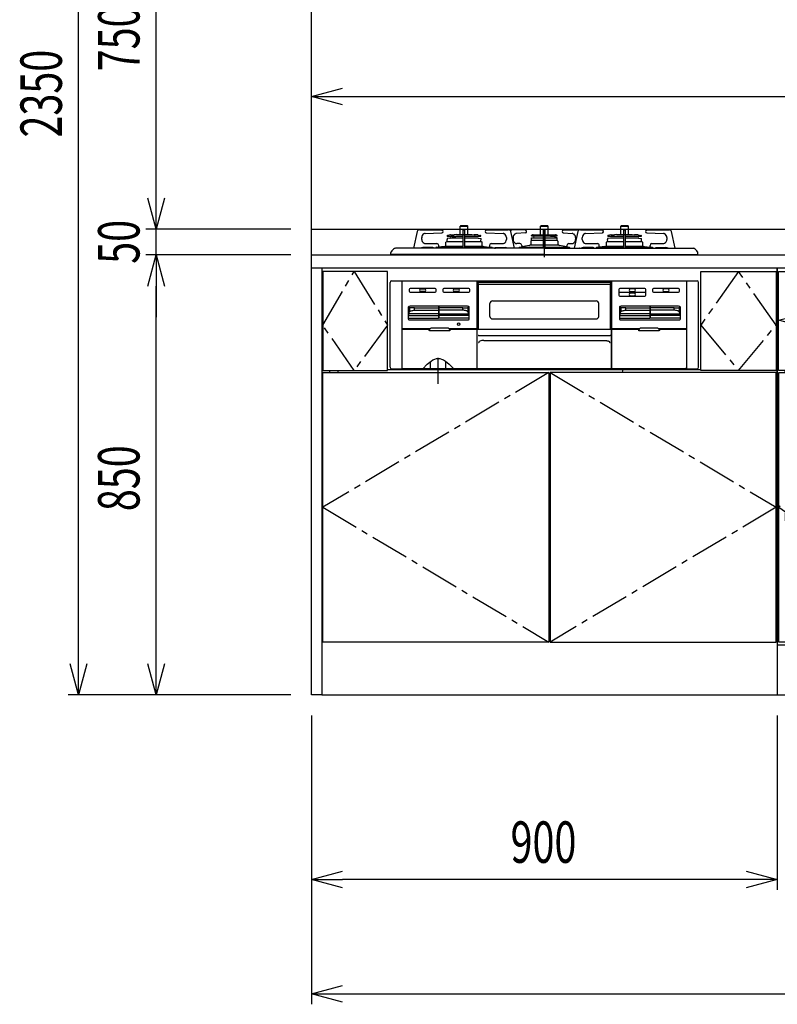
# Model space of a CAD drawing. Extents: x -4495 to 19780, y 852 to 13767.
# Drawn here: x 14187 to 15650, y 852 to 2755 of the extents above; entities that cross this region are included whole.
import ezdxf

# ---------------------------------------------------------------- set-up
doc = ezdxf.new("R2010")
doc.units = 0
doc.header["$LTSCALE"] = 100
doc.header["$PDMODE"] = 3
for name, pattern in [('CENTER', [50.8, 31.75, -6.35, 6.35, -6.35]), ('CENTER2', [1.125, 0.75, -0.125, 0.125, -0.125]), ('DASHED', [3, 2, -1]), ('HIDDEN', [0.375, 0.25, -0.125]), ('PHANTOM', [2.5, 1.25, -0.25, 0.25, -0.25, 0.25, -0.25])]:
    doc.linetypes.add(name, pattern=pattern)
doc.layers.get('0').update_dxf_attribs({"linetype": 'CONTINUOUS'})
doc.layers.get('DEFPOINTS').update_dxf_attribs({"linetype": 'CONTINUOUS'})
for name, color, linetype in [('CEN', 2, 'CENTER2'), ('DIM', 1, 'CONTINUOUS'), ('HID', 3, 'HIDDEN'), ('THN', 4, 'CONTINUOUS')]:
    doc.layers.add(name, color=color, linetype=linetype)
doc.styles.get("Standard").update_dxf_attribs({"font": 'TXT.shx', "width": 0.7, "bigfont": 'BIGFONT.shx'})
doc.dimstyles.get("Standard").update_dxf_attribs({"dimscale": 40, "dimtxt": 2, "dimasz": 1.5, "dimexe": 0.5, "dimexo": 1, "dimgap": 0.8, "dimtad": 1, "dimblk": 'OPEN30', "dimcen": 0, "dimclrd": 1, "dimclre": 1, "dimclrt": 7, "dimazin": 3, "dimtm": 0.5, "dimtfac": 1, "dimtmove": 0, "dimatfit": 3})

# ---------------------------------------------------------------- blocks, each defined once
blk = doc.blocks.new('_OPEN30')
at = {"color": 0, "linetype": 'BYBLOCK'}
for p, q in [((-1, 0.268), (0, 0)), ((0, 0), (-1, -0.268)), ((0, 0), (-1, 0))]:
    blk.add_line(p, q, dxfattribs=at)
blk = doc.blocks.new('*D32')
at = {"layer": 'DEFPOINTS', "color": 0}
for p in [(14300, 3800), (14750, 3800), (14750, 1450)]:
    blk.add_point(p, dxfattribs=at)
at = {"layer": 'DIM', "color": 1}
for p, q in [((14710, 3800), (14280, 3800)), ((14300, 1510), (14300, 3740)), ((14710, 1450), (14280, 1450))]:
    blk.add_line(p, q, dxfattribs=at)
at = {"layer": 'DIM', "color": 1, "xscale": 60, "yscale": 60, "zscale": 60}
for p, rotation in [((14300, 3800), 90), ((14300, 1450), 270)]:
    blk.add_blockref('_OPEN30', p, dxfattribs=dict(at, rotation=rotation))
at = {"layer": 'DIM', "color": 7, "linetype": 'CONTINUOUS', "width": 0.7}
blk.add_text('2350', height=80, rotation=90, dxfattribs=at).set_placement((14268, 2527))
blk = doc.blocks.new('*D33')
at = {"layer": 'DEFPOINTS', "color": 0}
for p in [(14450, 3100), (14750, 3100), (14750, 2350)]:
    blk.add_point(p, dxfattribs=at)
at = {"layer": 'DIM', "color": 1}
for p, q in [((14710, 3100), (14430, 3100)), ((14450, 2410), (14450, 3040)), ((14710, 2350), (14430, 2350))]:
    blk.add_line(p, q, dxfattribs=at)
at = {"layer": 'DIM', "color": 1, "xscale": 60, "yscale": 60, "zscale": 60}
for p, rotation in [((14450, 3100), 90), ((14450, 2350), 270)]:
    blk.add_blockref('_OPEN30', p, dxfattribs=dict(at, rotation=rotation))
at = {"layer": 'DIM', "color": 7, "linetype": 'CONTINUOUS', "width": 0.7}
blk.add_text('750', height=80, rotation=90, dxfattribs=at).set_placement((14418, 2655))
blk = doc.blocks.new('A$C3C100894')
for p, q in [((0, 825), (900, 825)), ((0, 0), (0, 825)), ((20, 825), (20, 0)), ((900, 825), (900, 0)), ((900, 623), (900, 825)), ((752.5, 628), (147, 628)), ((900, 628), (898, 628)), ((35, 627), (35, 623)), ((51.7, 623), (51.7, 627)), ((600.7, 623), (601.7, 627)), ((20, 0), (0, 0)), ((20, 0), (900, 0))]:
    blk.add_line(p, q)
at = {"layer": 'CEN'}
for points in [[(82.5, 818), (147, 714.5), (82.5, 627), (22, 714.5), (82.5, 818)], [(825, 818), (752, 714.5), (825, 627), (898, 714.5), (825, 818)], [(459, 623), (22, 362.5), (459, 102)], [(461, 623), (898, 362.5), (461, 102)]]:
    blk.add_lwpolyline(points, dxfattribs=at)
at = {"layer": 'THN'}
for points in [[(147, 627), (147, 818), (22, 818), (22, 627)], [(752, 627), (752, 818), (898, 818), (898, 627)], [(22, 102), (22, 623), (459, 623), (459, 102)], [(898, 102), (898, 623), (461, 623), (461, 102)]]:
    blk.add_lwpolyline(points, close=True, dxfattribs=at)
blk = doc.blocks.new('*D118')
at = {"layer": 'DEFPOINTS', "color": 0}
for p in [(14450, 2300), (14750, 2300), (14750, 1450)]:
    blk.add_point(p, dxfattribs=at)
at = {"layer": 'DIM', "color": 1}
for p, q in [((14710, 2300), (14430, 2300)), ((14450, 1510), (14450, 2240)), ((14710, 1450), (14430, 1450))]:
    blk.add_line(p, q, dxfattribs=at)
at = {"layer": 'DIM', "color": 1, "xscale": 60, "yscale": 60, "zscale": 60}
for p, rotation in [((14450, 2300), 90), ((14450, 1450), 270)]:
    blk.add_blockref('_OPEN30', p, dxfattribs=dict(at, rotation=rotation))
at = {"layer": 'DIM', "color": 7, "linetype": 'CONTINUOUS', "width": 0.7}
blk.add_text('850', height=80, rotation=90, dxfattribs=at).set_placement((14418, 1805))
blk = doc.blocks.new('*D119')
at = {"layer": 'DEFPOINTS', "color": 0}
for p in [(14450, 2350), (14750, 2350), (14750, 2300)]:
    blk.add_point(p, dxfattribs=at)
at = {"layer": 'DIM', "color": 1}
for p, q in [((14450, 2410), (14450, 2470)), ((14710, 2350), (14430, 2350)), ((14450, 2300), (14450, 2350)), ((14710, 2300), (14430, 2300)), ((14450, 2240), (14450, 2180))]:
    blk.add_line(p, q, dxfattribs=at)
at = {"layer": 'DIM', "color": 1, "xscale": 60, "yscale": 60, "zscale": 60}
for p, rotation in [((14450, 2350), 270), ((14450, 2300), 90)]:
    blk.add_blockref('_OPEN30', p, dxfattribs=dict(at, rotation=rotation))
at = {"layer": 'DIM', "color": 7, "linetype": 'CONTINUOUS', "width": 0.7}
blk.add_text('50', height=80, rotation=90, dxfattribs=at).set_placement((14418, 2283))
blk = doc.blocks.new('RB31AW13A16R_正面_')
at = {"linetype": 'CONTINUOUS'}
for p, q in [((-245.5, 45.1), (-252.5, 12.9)), ((-241.2, 48.9), (-241.7, 48.9)), ((-240.4, 48.9), (-241.2, 48.9)), ((-240.4, 48.9), (-197.9, 47.9)), ((-230.2, 41.5), (-197.8, 42.9)), ((-230.2, 41.5), (-230.2, 41.5)), ((-197.8, 42.9), (-197.8, 42.9)), ((-181.4, 38.8), (-186.7, 37.9)), ((-180.8, 38.8), (-174.2, 38.8)), ((-169.8, 39.8), (-174.2, 38.8)), ((-169.8, 39.8), (-140.2, 39.8)), ((-162.5, 55.9), (-147.5, 55.9)), ((-162.5, 39.8), (-162.5, 55.9)), ((-161, 56.9), (-149, 56.9)), ((-156.5, 13), (-156.5, 48.2)), ((-155.8, 48.9), (-154.3, 48.9)), ((-153.6, 13), (-153.6, 48.2)), ((-147.5, 39.8), (-147.5, 55.9)), ((-140.2, 39.8), (-135.8, 38.8)), ((-134.1, 38.8), (-135.8, 38.8)), ((-129.2, 38.8), (-134.1, 38.8)), ((-128.6, 38.8), (-123.3, 37.9)), ((-112.2, 42.9), (-79.8, 41.5)), ((-112.2, 42.9), (-112.2, 42.9)), ((-112.1, 47.9), (-69.6, 48.9)), ((-78.5, 41.3), (-79.8, 41.5)), ((-79.8, 41.5), (-79.8, 41.5)), ((-77.5, 41), (-78.5, 41.3)), ((-68.8, 48.9), (-69.5, 48.9)), ((-68.2, 48.9), (-68.8, 48.9)), ((-57.5, 12.9), (-64.5, 45.1)), ((-64.2, 48.9), (-63.7, 48.9)), ((-63.7, 48.9), (-62.9, 48.9)), ((-36.4, 47.9), (-62.9, 48.9)), ((-36.3, 42.9), (-53.7, 41.7)), ((-53.7, 41.7), (-53.7, 41.7)), ((-36.3, 42.9), (-36.3, 42.9)), ((-23.1, 38.9), (-23.9, 38.6)), ((-21.4, 39.2), (21.4, 39.2)), ((-7.5, 55.9), (7.5, 55.9)), ((-7.5, 39.2), (-7.5, 55.9)), ((-6, 56.9), (6, 56.9)), ((-1.5, 13), (-1.5, 48.2)), ((0.8, 48.9), (-0.8, 48.9)), ((1.5, 13), (1.5, 48.2)), ((7.5, 39.2), (7.5, 55.9)), ((23.1, 38.9), (23.9, 38.6)), ((36.3, 42.9), (53.7, 41.7)), ((36.3, 42.9), (36.3, 42.9)), ((36.4, 47.9), (62.9, 48.9)), ((53.7, 41.7), (53.7, 41.7)), ((64.5, 45.1), (57.5, 12.9)), ((63.7, 48.9), (62.9, 48.9)), ((64.2, 48.9), (63.7, 48.9)), ((68.8, 48.9), (68.3, 48.9)), ((69.6, 48.9), (68.8, 48.9)), ((69.6, 48.9), (112.1, 47.9)), ((79.8, 41.5), (112.2, 42.9)), ((79.8, 41.5), (79.8, 41.5)), ((112.2, 42.9), (112.2, 42.9)), ((128.6, 38.8), (123.3, 37.9)), ((129.2, 38.8), (135.8, 38.8)), ((140.2, 39.8), (135.8, 38.8)), ((140.2, 39.8), (169.8, 39.8)), ((147.5, 55.9), (162.5, 55.9)), ((147.5, 39.8), (147.5, 55.9)), ((149, 56.9), (161, 56.9)), ((153.6, 13), (153.6, 48.2)), ((154.3, 48.9), (155.8, 48.9)), ((156.5, 13), (156.5, 48.2)), ((162.5, 39.8), (162.5, 55.9)), ((169.8, 39.8), (174.2, 38.8)), ((175.9, 38.8), (174.2, 38.8)), ((180.8, 38.8), (175.9, 38.8)), ((181.4, 38.8), (186.7, 37.9)), ((197.8, 42.9), (230.2, 41.5)), ((197.8, 42.9), (197.8, 42.9)), ((197.9, 47.9), (240.4, 48.9)), ((231.5, 41.3), (230.2, 41.5)), ((230.2, 41.5), (230.2, 41.5)), ((232.5, 41), (231.5, 41.3)), ((240.4, 48.9), (241.2, 48.9)), ((241.2, 48.9), (240.4, 48.9)), ((241.2, 48.9), (241.7, 48.9)), ((252.5, 13), (245.5, 45.1)), ((-236.8, 30.2), (-236.8, 33.5)), ((-230, 22.2), (-207.6, 22.2)), ((-190, 17.2), (-190, 24.5)), ((-188.2, 25.8), (-189.3, 25.4)), ((-188, 31.8), (-188, 30.3)), ((-188, 30.3), (-187.7, 30.2)), ((-187.8, 25.9), (-156.5, 25.9)), ((-187.7, 25.9), (-187.8, 25.9)), ((-182.5, 32.4), (-187.7, 32.1)), ((-187.5, 26.1), (-187.7, 30.2)), ((-187.5, 36.5), (-187.5, 37)), ((-187.3, 36.3), (-156.5, 36.3)), ((-181.6, 33.2), (-156.5, 33.2)), ((-153.6, 36.3), (-122.8, 36.3)), ((-153.6, 33.2), (-128.3, 33.2)), ((-153.6, 25.9), (-122, 25.9)), ((-128.5, 33.1), (-128.7, 33.1)), ((-127.5, 32.4), (-122.2, 32.1)), ((-122.5, 36.5), (-122.5, 37)), ((-122.5, 25.9), (-122.2, 32.1)), ((-122.3, 25.9), (-122.2, 25.9)), ((-121.8, 25.8), (-120.7, 25.4)), ((-120, 17.2), (-120, 24.5)), ((-102.9, 22.1), (-102.4, 22.2)), ((-102.4, 22.2), (-80, 22.2)), ((-73.2, 33.5), (-73.2, 30.2)), ((-60.2, 33.7), (-60.2, 30.2)), ((-47.2, 22.2), (-53.3, 22.2)), ((-27, 19.7), (-1.5, 19.7)), ((-26, 26.9), (-26, 19.6)), ((-25, 33.1), (-21.4, 33.3)), ((-25, 33.1), (-1.5, 33.1)), ((-25, 31.5), (-25, 33.1)), ((-24.5, 28.4), (-24.7, 31.3)), ((-24.5, 37.1), (-24.5, 37.7)), ((-24.5, 28.4), (-1.5, 28.4)), ((-24.3, 36.8), (-1.5, 36.8)), ((-22.5, 37.4), (-24.1, 36.8)), ((-21.4, 37.6), (21.4, 37.6)), ((-11.7, 37.6), (-21.4, 37.6)), ((-21.4, 36.6), (-21.4, 37.6)), ((-18.2, 36.6), (-21.4, 36.6)), ((-20.4, 33.9), (-20.5, 33.9)), ((-19.6, 32.9), (-19.9, 33.6)), ((-18.2, 36.6), (-18.2, 37.6)), ((-11.7, 36.6), (-18.2, 36.6)), ((-14.2, 36.6), (-14.2, 37.6)), ((-11.7, 36.6), (-11.7, 37.6)), ((1.5, 36.8), (24.2, 36.8)), ((1.5, 33.1), (25, 33.1)), ((1.5, 28.4), (24.5, 28.4)), ((1.5, 19.7), (27, 19.7)), ((11.7, 37.6), (21.4, 37.6)), ((11.7, 36.6), (11.7, 37.6)), ((11.7, 36.6), (12.5, 36.6)), ((12, 36.6), (13.5, 36.6)), ((13.5, 36.6), (21.4, 36.6)), ((14.2, 36.6), (14.2, 37.6)), ((18.2, 36.6), (18.2, 37.6)), ((19.7, 33.1), (19.9, 33.6)), ((20.4, 33.9), (20.5, 33.9)), ((21.4, 36.6), (21.4, 37.6)), ((25, 33.1), (21.4, 33.3)), ((22.5, 37.4), (24.1, 36.8)), ((24.5, 37.1), (24.5, 37.7)), ((24.5, 28.4), (24.7, 31.3)), ((25, 31.5), (24.6, 31.3)), ((25, 31.5), (25, 33.1)), ((26, 26.9), (26, 19.7)), ((47.2, 22.2), (53.3, 22.2)), ((60.2, 33.7), (60.2, 30.2)), ((73.2, 30.2), (73.2, 33.5)), ((80, 22.2), (102.4, 22.2)), ((120, 17.2), (120, 24.5)), ((122, 25.9), (120.7, 25.4)), ((122, 31.8), (122, 30.3)), ((122, 30.3), (122.3, 30.2)), ((122, 25.9), (153.6, 25.9)), ((127.5, 32.4), (122.3, 32.1)), ((122.5, 25.9), (122.3, 30.2)), ((122.5, 36.5), (122.5, 37)), ((122.7, 36.3), (153.6, 36.3)), ((128.5, 33.1), (153.6, 33.1)), ((156.5, 36.3), (187.2, 36.3)), ((156.5, 33.1), (181.5, 33.1)), ((156.5, 25.9), (188, 25.9)), ((182.5, 32.4), (187.8, 32.1)), ((187.5, 36.5), (187.5, 37)), ((187.5, 25.9), (187.8, 32.1)), ((188, 25.9), (189.3, 25.4)), ((190, 17.2), (190, 24.5)), ((207.1, 22.1), (207.6, 22.2)), ((207.6, 22.2), (230, 22.2)), ((236.8, 33.5), (236.8, 30.2)), ((-296.5, 0), (-296.5, 4.9)), ((0, 0.7), (-296.5, 0.7)), ((0, 0), (-296.5, 0)), ((-72.4, 13), (-287.7, 13)), ((-236.3, 14), (-235.9, 14.1)), ((-215.7, 14.2), (-234.7, 14.2)), ((-225.1, 13), (-225.1, 13.1)), ((-223.6, 13), (-223.7, 13.1)), ((-216.9, 14.2), (-217.2, 14.2)), ((-216.6, 14.1), (-216.9, 14.2)), ((-216.3, 14), (-216.6, 14.1)), ((-216, 13.9), (-216.3, 14)), ((-215.8, 13.7), (-216, 13.9)), ((-215.5, 13.5), (-215.8, 13.7)), ((-215.4, 14.2), (-215.7, 14.2)), ((-215.3, 13.3), (-215.5, 13.5)), ((-215.1, 14.1), (-215.4, 14.2)), ((-215.1, 13.1), (-215.3, 13.3)), ((-214.9, 14), (-215.1, 14.1)), ((-214.6, 13.9), (-214.9, 14)), ((-214.3, 13.7), (-214.6, 13.9)), ((-214.1, 13.5), (-214.3, 13.7)), ((-213.9, 13.3), (-214.1, 13.5)), ((-213.7, 13.1), (-213.9, 13.3)), ((-210.2, 13), (-210.1, 13.1)), ((-210.1, 13.1), (-210, 13.5)), ((-210, 13.5), (-209.9, 13.8)), ((-209.9, 13.8), (-209.7, 14.1)), ((-209.7, 14.1), (-209.5, 14.3)), ((-208.3, 15.4), (-209.5, 14.3)), ((-208.3, 15.4), (-156.5, 15.4)), ((-193.4, 16.2), (-204.2, 15.4)), ((-204.1, 16.2), (-204.1, 18.2)), ((-191.1, 17.2), (-156.5, 17.2)), ((-153.6, 17.2), (-118.9, 17.2)), ((-153.6, 15.4), (-101.7, 15.4)), ((-116.6, 16.2), (-105.8, 15.4)), ((-106.4, 13), (-106.3, 13.1)), ((-105.9, 18.2), (-105.9, 16.2)), ((-104.9, 13), (-104.9, 13.1)), ((-101.7, 15.4), (-100.5, 14.3)), ((-100.3, 14.1), (-100.5, 14.3)), ((-100.1, 13.8), (-100.3, 14.1)), ((-100, 13.5), (-100.1, 13.8)), ((-99.9, 13.1), (-100, 13.5)), ((-99.8, 13), (-99.9, 13.1)), ((-96.3, 13.1), (-96.1, 13.3)), ((-96.1, 13.3), (-95.9, 13.5)), ((-95.9, 13.5), (-95.7, 13.7)), ((-95.7, 13.7), (-95.4, 13.9)), ((-95.4, 13.9), (-95.1, 14)), ((-95.1, 14), (-94.9, 14.1)), ((-94.9, 14.1), (-94.6, 14.2)), ((-94.9, 13.1), (-94.7, 13.3)), ((-94.7, 13.3), (-94.5, 13.5)), ((-94.6, 14.2), (-94.3, 14.2)), ((-94.5, 13.5), (-94.2, 13.7)), ((-94.3, 14.2), (-75.3, 14.2)), ((-94.2, 13.7), (-94, 13.9)), ((-94, 13.9), (-93.7, 14)), ((-93.7, 14), (-93.4, 14.1)), ((-93.4, 14.1), (-93.1, 14.2)), ((-93.1, 14.2), (-92.8, 14.2)), ((-74.1, 14.1), (-73.7, 14)), ((-69.3, 13), (-72.4, 13)), ((0, 13), (-69.3, 13)), ((-49.6, 13.5), (-49.7, 13.1)), ((-49.7, 13.1), (-49.7, 13)), ((-49.5, 13.8), (-49.6, 13.5)), ((-49.3, 14.1), (-49.5, 13.8)), ((-48, 15.4), (-49.3, 14.1)), ((-47.9, 15.4), (-1.5, 15.4)), ((-29.5, 18.5), (-43.7, 16.1)), ((-43.7, 18.2), (-43.7, 16.2)), ((0, 13), (69.3, 13)), ((0, 0.7), (296.5, 0.7)), ((0, 0), (296.5, 0)), ((1.5, 15.4), (48, 15.4)), ((43.7, 16.1), (29.5, 18.5)), ((43.7, 18.2), (43.7, 16.2)), ((48, 15.4), (49.3, 14.1)), ((49.3, 14.1), (49.5, 13.8)), ((49.5, 13.8), (49.6, 13.5)), ((49.6, 13.5), (49.7, 13.1)), ((49.7, 13.1), (49.7, 13)), ((69.3, 13), (72.4, 13)), ((72.4, 13), (287.7, 13)), ((94.3, 14.2), (75.3, 14.2)), ((93.1, 14.2), (92.8, 14.2)), ((93.4, 14.1), (93.1, 14.2)), ((93.7, 14), (93.4, 14.1)), ((94, 13.9), (93.7, 14)), ((94.2, 13.7), (94, 13.9)), ((94.5, 13.5), (94.2, 13.7)), ((94.6, 14.2), (94.3, 14.2)), ((94.7, 13.3), (94.5, 13.5)), ((94.9, 14.1), (94.6, 14.2)), ((94.9, 13.1), (94.7, 13.3)), ((95.1, 14), (94.9, 14.1)), ((95.4, 13.9), (95.1, 14)), ((95.7, 13.7), (95.4, 13.9)), ((95.9, 13.5), (95.7, 13.7)), ((96.1, 13.3), (95.9, 13.5)), ((96.3, 13.1), (96.1, 13.3)), ((99.8, 13), (99.9, 13.1)), ((99.9, 13.1), (100, 13.5)), ((100, 13.5), (100.1, 13.8)), ((100.1, 13.8), (100.3, 14.1)), ((100.3, 14.1), (101.6, 15.4)), ((101.7, 15.4), (153.6, 15.4)), ((104.9, 13), (104.9, 13.1)), ((116.6, 16.2), (105.8, 15.4)), ((105.9, 16.2), (105.9, 18.2)), ((106.4, 13), (106.3, 13.1)), ((118.9, 17.2), (153.7, 17.2)), ((156.3, 17.2), (191.1, 17.2)), ((156.5, 15.4), (208.4, 15.4)), ((193.4, 16.2), (204.2, 15.4)), ((204.1, 18.2), (204.1, 16.2)), ((209.7, 14.1), (208.4, 15.4)), ((209.9, 13.8), (209.7, 14.1)), ((210, 13.5), (209.9, 13.8)), ((210.1, 13.1), (210, 13.5)), ((210.2, 13), (210.1, 13.1)), ((213.6, 13), (213.7, 13.1)), ((213.7, 13.1), (213.9, 13.3)), ((213.9, 13.3), (214.1, 13.5)), ((214.1, 13.5), (214.3, 13.7)), ((214.3, 13.7), (214.6, 13.9)), ((214.6, 13.9), (214.9, 14)), ((214.9, 14), (215.1, 14.1)), ((215.1, 14.1), (215.4, 14.2)), ((215.1, 13.1), (215.3, 13.3)), ((215.1, 13), (215.1, 13.1)), ((215.3, 13.3), (215.5, 13.5)), ((215.4, 14.2), (215.7, 14.2)), ((215.5, 13.5), (215.8, 13.7)), ((215.7, 14.2), (234.7, 14.2)), ((215.8, 13.7), (216, 13.9)), ((216, 13.9), (216.3, 14)), ((216.3, 14), (216.6, 14.1)), ((216.6, 14.1), (216.9, 14.2)), ((216.9, 14.2), (217.2, 14.2)), ((230.9, 14.1), (231.3, 14)), ((296.5, 0), (296.5, 4.9)), ((-298, -217), (-298, -53)), ((-295, -50), (295, -50)), ((-274.5, -51.7), (-274.5, -51.2)), ((-274.5, -220), (-274.5, -51.7)), ((-273.5, -50.2), (273.5, -50.2)), ((-130.5, -50.2), (-130.5, -220)), ((-128.8, -53.2), (-128.3, -53.2)), ((-128.8, -143.5), (-128.8, -53.2)), ((-128.3, -53.1), (-128.3, -52.6)), ((-128.3, -52.6), (128.3, -52.6)), ((-128.3, -53.1), (-128.3, -54.2)), ((-128, -55.2), (-128, -143.5)), ((-126.3, -56.2), (126.3, -56.2)), ((128, -143.5), (128, -55.2)), ((128.3, -52.6), (128.3, -53.1)), ((128.3, -53.1), (128.3, -54.2)), ((128.8, -53.2), (128.3, -53.2)), ((128.8, -143.5), (128.8, -53.2)), ((130.5, -220), (130.5, -50.2)), ((274.5, -51.2), (274.5, -51.7)), ((274.5, -51.7), (274.5, -219)), ((298, -217), (298, -53)), ((-261, -66.7), (-261, -69.7)), ((-211, -64.7), (-259, -64.7)), ((-259, -71.7), (-211, -71.7)), ((-238.5, -65.7), (-231.5, -65.7)), ((-231.5, -70.7), (-238.5, -70.7)), ((-209, -69.7), (-209, -66.7)), ((-196, -66.7), (-196, -69.7)), ((-146, -64.7), (-194, -64.7)), ((-194, -71.7), (-146, -71.7)), ((-173.5, -65.7), (-166.5, -65.7)), ((-166.5, -70.7), (-173.5, -70.7)), ((-144, -69.7), (-144, -66.7)), ((144, -66.7), (144, -69.7)), ((144, -69.7), (144, -74.7)), ((144, -74.7), (144, -77.7)), ((194, -64.7), (146, -64.7)), ((146, -71.7), (194, -71.7)), ((194, -72.7), (146, -72.7)), ((173.5, -65.7), (166.5, -65.7)), ((166.5, -70.7), (173.5, -70.7)), ((173.5, -73.7), (166.5, -73.7)), ((196, -74.7), (196, -66.7)), ((196, -77.7), (196, -74.7)), ((209, -66.7), (209, -69.7)), ((259, -64.7), (211, -64.7)), ((211, -71.7), (259, -71.7)), ((238.5, -65.7), (231.5, -65.7)), ((231.5, -70.7), (238.5, -70.7)), ((261, -69.7), (261, -66.7)), ((-105, -118.6), (-105, -93.6)), ((-100, -88.6), (100, -88.6)), ((105, -118.6), (105, -93.6)), ((146, -79.7), (194, -79.7)), ((166.5, -78.7), (173.5, -78.7)), ((-263, -101.1), (-263, -123.5)), ((-262.4, -100.5), (-261.7, -100.9)), ((-262.2, -113.8), (-260.4, -109.9)), ((-261.7, -100.9), (-260.4, -101.5)), ((-260.3, -101.6), (-260.4, -101.5)), ((-260.4, -109.9), (-260, -109.3)), ((-259, -101.8), (-260.3, -101.6)), ((-260, -109.3), (-259.2, -108.7)), ((-259.2, -108.7), (-258.2, -108.1)), ((-256.8, -102.1), (-259, -101.8)), ((-258.2, -108.1), (-257, -107.6)), ((-151, -99), (-257, -99)), ((-257, -107.6), (-255.6, -107.3)), ((-253.9, -102.2), (-256.8, -102.1)), ((-255.6, -107.3), (-254, -107)), ((-254, -107), (-252.3, -106.8)), ((-250.6, -102.2), (-253.9, -102.2)), ((-252.3, -106.8), (-250.6, -106.7)), ((-250.6, -102.2), (-204.5, -102.2)), ((-250.6, -106.7), (-204.5, -106.7)), ((-204.5, -99.5), (-204.5, -122)), ((-203.5, -99.5), (-203.5, -122)), ((-157.4, -102.2), (-203.5, -102.2)), ((-157.4, -106.7), (-203.5, -106.7)), ((-157.4, -102.2), (-154.1, -102.2)), ((-155.7, -106.8), (-157.4, -106.7)), ((-154, -107), (-155.7, -106.8)), ((-154.1, -102.2), (-151.2, -102.1)), ((-152.4, -107.3), (-154, -107)), ((-151, -107.6), (-152.4, -107.3)), ((-151.2, -102.1), (-149, -101.8)), ((-149.8, -108.1), (-151, -107.6)), ((-148.8, -108.7), (-149.8, -108.1)), ((-149, -101.8), (-147.7, -101.6)), ((-148, -109.3), (-148.8, -108.7)), ((-147.6, -109.9), (-148, -109.3)), ((-147.7, -101.6), (-147.6, -101.5)), ((-146.3, -100.9), (-147.6, -101.5)), ((-145.8, -113.8), (-147.6, -109.9)), ((-145.6, -100.5), (-146.3, -100.9)), ((-145, -123.5), (-145, -101.1)), ((145, -101.1), (145, -123.5)), ((145.6, -100.5), (146.3, -100.9)), ((145.8, -113.8), (147.6, -109.9)), ((146.3, -100.9), (147.6, -101.5)), ((147.7, -101.6), (147.6, -101.5)), ((147.6, -109.9), (148, -109.3)), ((149, -101.8), (147.7, -101.6)), ((148, -109.3), (148.8, -108.7)), ((148.8, -108.7), (149.8, -108.1)), ((151.2, -102.1), (149, -101.8)), ((149.8, -108.1), (151, -107.6)), ((257, -99), (151, -99)), ((151, -107.6), (152.4, -107.3)), ((154.1, -102.2), (151.2, -102.1)), ((152.4, -107.3), (154, -107)), ((154, -107), (155.7, -106.8)), ((157.4, -102.2), (154.1, -102.2)), ((155.7, -106.8), (157.4, -106.7)), ((157.4, -102.2), (203.5, -102.2)), ((157.4, -106.7), (203.5, -106.7)), ((203.5, -99.5), (203.5, -122)), ((204.5, -99.5), (204.5, -122)), ((250.6, -102.2), (204.5, -102.2)), ((250.6, -106.7), (204.5, -106.7)), ((250.6, -102.2), (253.9, -102.2)), ((252.3, -106.8), (250.6, -106.7)), ((254, -107), (252.3, -106.8)), ((253.9, -102.2), (256.8, -102.1)), ((255.6, -107.3), (254, -107)), ((257, -107.6), (255.6, -107.3)), ((256.8, -102.1), (259, -101.8)), ((258.2, -108.1), (257, -107.6)), ((259.2, -108.7), (258.2, -108.1)), ((259, -101.8), (260.3, -101.6)), ((260, -109.3), (259.2, -108.7)), ((260.4, -109.9), (260, -109.3)), ((260.3, -101.6), (260.4, -101.5)), ((261.7, -100.9), (260.4, -101.5)), ((262.2, -113.8), (260.4, -109.9)), ((262.4, -100.5), (261.7, -100.9)), ((263, -123.5), (263, -101.1)), ((-262.5, -122), (-204.5, -122)), ((-261.5, -125), (-146.5, -125)), ((-145.5, -122), (-203.5, -122)), ((-100, -123.6), (100, -123.6)), ((145.5, -122), (203.5, -122)), ((146.5, -125), (261.5, -125)), ((262.5, -122), (204.5, -122)), ((-220.8, -142.5), (-274.5, -142.5)), ((-274.5, -143.5), (-221.5, -143.5)), ((-222.3, -145.5), (-222.3, -144.5)), ((-222.2, -145.6), (-222.3, -145.5)), ((-222.2, -145.7), (-222.2, -145.6)), ((-222.2, -145.6), (-222.2, -145.6)), ((-222.2, -145.8), (-222.2, -145.7)), ((-222.2, -145.7), (-222.2, -145.7)), ((-222.2, -145.9), (-222.2, -145.8)), ((-222.1, -146), (-222.2, -145.9)), ((-222.2, -145.9), (-222.2, -145.9)), ((-222, -146.1), (-222.1, -146)), ((-222.1, -146), (-222.1, -146)), ((-222, -146.2), (-222, -146.1)), ((-221.9, -146.3), (-222, -146.2)), ((-222, -146.2), (-222, -146.2)), ((-221.8, -146.3), (-221.9, -146.3)), ((-221.9, -146.3), (-221.9, -146.3)), ((-221.7, -146.4), (-221.8, -146.3)), ((-221.6, -146.4), (-221.7, -146.4)), ((-221.7, -146.4), (-221.7, -146.4)), ((-221.6, -146.5), (-221.6, -146.4)), ((-221.5, -146.5), (-221.6, -146.5)), ((-221.4, -146.5), (-221.5, -146.5)), ((-221.3, -146.5), (-221.4, -146.5)), ((-221.4, -146.5), (-221.4, -146.5)), ((-221.2, -146.5), (-221.3, -146.5)), ((-183.3, -146.5), (-221.2, -146.5)), ((-186.2, -141.5), (-218.3, -141.5)), ((-130.5, -142.5), (-183.7, -142.5)), ((-183.2, -146.5), (-183.3, -146.5)), ((-183.1, -146.5), (-183.2, -146.5)), ((-183, -146.5), (-183.1, -146.5)), ((-183.1, -146.5), (-183.1, -146.5)), ((-183, -143.5), (-130.5, -143.5)), ((-182.9, -146.5), (-183, -146.5)), ((-182.8, -146.4), (-182.9, -146.4)), ((-182.9, -146.4), (-182.9, -146.5)), ((-182.7, -146.3), (-182.8, -146.4)), ((-182.8, -146.4), (-182.8, -146.4)), ((-182.6, -146.3), (-182.7, -146.3)), ((-182.5, -146.2), (-182.6, -146.3)), ((-182.6, -146.3), (-182.6, -146.3)), ((-182.4, -146), (-182.5, -146.1)), ((-182.5, -146.1), (-182.5, -146.2)), ((-182.5, -146.2), (-182.5, -146.2)), ((-182.3, -145.9), (-182.4, -146)), ((-182.4, -146), (-182.4, -146)), ((-182.3, -145.5), (-182.3, -144.5)), ((-182.3, -145.5), (-182.3, -145.6)), ((-182.3, -145.6), (-182.3, -145.6)), ((-182.3, -145.6), (-182.3, -145.7)), ((-182.3, -145.7), (-182.3, -145.7)), ((-182.3, -145.7), (-182.3, -145.8)), ((-182.3, -145.8), (-182.3, -145.9)), ((-182.3, -145.9), (-182.3, -145.9)), ((-129.5, -143.5), (129.5, -143.5)), ((-129.5, -220), (-129.5, -143.5)), ((129.5, -220), (129.5, -143.5)), ((183.8, -142.5), (130.5, -142.5)), ((130.5, -143.5), (183, -143.5)), ((182.3, -144.5), (182.3, -145.5)), ((182.3, -145.6), (182.3, -145.5)), ((182.3, -145.7), (182.3, -145.6)), ((182.3, -145.6), (182.3, -145.6)), ((182.3, -145.8), (182.3, -145.7)), ((182.3, -145.7), (182.3, -145.7)), ((182.3, -145.9), (182.3, -145.8)), ((182.4, -146), (182.3, -145.9)), ((182.3, -145.9), (182.3, -145.9)), ((182.5, -146.1), (182.4, -146)), ((182.4, -146), (182.4, -146)), ((182.5, -146.2), (182.5, -146.1)), ((182.6, -146.3), (182.5, -146.2)), ((182.5, -146.2), (182.5, -146.2)), ((182.7, -146.3), (182.6, -146.3)), ((182.6, -146.3), (182.6, -146.3)), ((182.8, -146.4), (182.7, -146.3)), ((182.9, -146.4), (182.8, -146.4)), ((182.8, -146.4), (182.8, -146.4)), ((182.9, -146.5), (182.9, -146.4)), ((183, -146.5), (182.9, -146.5)), ((183.1, -146.5), (183, -146.5)), ((183.2, -146.5), (183.1, -146.5)), ((183.1, -146.5), (183.1, -146.5)), ((183.3, -146.5), (183.2, -146.5)), ((221.2, -146.5), (183.3, -146.5)), ((218.3, -141.5), (186.2, -141.5)), ((274.5, -142.5), (220.7, -142.5)), ((221.3, -146.5), (221.2, -146.5)), ((221.4, -146.5), (221.3, -146.5)), ((221.5, -146.5), (221.4, -146.5)), ((221.4, -146.5), (221.4, -146.5)), ((221.5, -143.5), (274.5, -143.5)), ((221.6, -146.5), (221.5, -146.5)), ((221.7, -146.4), (221.6, -146.4)), ((221.6, -146.4), (221.6, -146.5)), ((221.8, -146.3), (221.7, -146.4)), ((221.7, -146.4), (221.7, -146.4)), ((221.9, -146.3), (221.8, -146.3)), ((222, -146.2), (221.9, -146.3)), ((221.9, -146.3), (221.9, -146.3)), ((222.1, -146), (222, -146.1)), ((222, -146.1), (222, -146.2)), ((222, -146.2), (222, -146.2)), ((222.2, -145.9), (222.1, -146)), ((222.1, -146), (222.1, -146)), ((222.3, -145.5), (222.2, -145.6)), ((222.2, -145.6), (222.2, -145.6)), ((222.2, -145.6), (222.2, -145.7)), ((222.2, -145.7), (222.2, -145.7)), ((222.2, -145.7), (222.2, -145.8)), ((222.2, -145.8), (222.2, -145.9)), ((222.2, -145.9), (222.2, -145.9)), ((222.3, -144.5), (222.3, -145.5)), ((-127.3, -155.5), (-125.1, -155.5)), ((-126.3, -168.9), (-124.3, -166.5)), ((-125.1, -155.5), (-116.7, -155.5)), ((-116.7, -155.5), (116.7, -155.5)), ((-116.7, -165.4), (116.7, -165.4)), ((-116.7, -165.4), (-116.7, -165.4)), ((116.7, -155.5), (125.1, -155.5)), ((116.7, -165.4), (117.4, -165.4)), ((116.7, -165.4), (116.7, -165.4)), ((117.4, -165.4), (118.6, -165.4)), ((118.6, -165.4), (119.8, -165.5)), ((119.8, -165.5), (120.9, -165.6)), ((120.9, -165.6), (121.9, -165.8)), ((121.9, -165.8), (122.8, -165.9)), ((122.8, -165.9), (123.5, -166.1)), ((123.5, -166.1), (124, -166.3)), ((124, -166.3), (124.2, -166.4)), ((124.2, -166.4), (124.3, -166.5)), ((124.3, -166.5), (124.3, -166.5)), ((124.3, -166.5), (126.3, -168.9)), ((125.1, -155.5), (127.3, -155.5)), ((-226.4, -211), (-218.8, -205)), ((-220, -220), (-220, -205.8)), ((-218.8, -205), (-215.1, -202.8)), ((-215.1, -202.8), (-211.6, -201.2)), ((-211.6, -201.2), (-208.2, -200.3)), ((-208.2, -200.3), (-205, -200)), ((-205, -200), (-201.8, -200.3)), ((-201.8, -200.3), (-198.4, -201.2)), ((-198.4, -201.2), (-194.9, -202.8)), ((-194.9, -202.8), (-191.2, -205)), ((-191.2, -205), (-183.6, -211)), ((-190, -220), (-190, -205.8)), ((-295, -220), (295, -220)), ((273.5, -220), (-274.5, -220)), ((-235, -220), (-226.4, -211)), ((-183.6, -211), (-175, -220)), ((129, -218), (129, -218)), ((274.5, -219), (273.5, -219)), ((273.5, -219), (273.5, -220))]:
    blk.add_line(p, q, dxfattribs=at)
at = {"linetype": 'PHANTOM'}
for p, q in [((-1.5, 44.5), (-1.4, 44.5)), ((-1.4, 44.5), (-1.4, 44.5)), ((-1.4, 44.5), (-1.3, 44.5)), ((-1.3, 44.5), (-1.2, 44.5)), ((-1.2, 44.5), (-1.1, 44.6)), ((-1.1, 44.6), (-1, 44.6)), ((-1, 44.6), (-0.9, 44.6)), ((-0.9, 44.6), (-0.8, 44.6)), ((-0.8, 44.6), (0.8, 44.6)), ((0.8, 44.6), (0.9, 44.6)), ((0.9, 44.6), (1, 44.6)), ((1, 44.6), (1.1, 44.6)), ((1.1, 44.6), (1.2, 44.5)), ((1.2, 44.5), (1.3, 44.5)), ((1.3, 44.5), (1.4, 44.5)), ((1.4, 44.5), (1.4, 44.5)), ((1.4, 44.5), (1.5, 44.5)), ((112.2, 47.9), (112.1, 47.9)), ((112.3, 47.8), (112.2, 47.9)), ((112.3, 43), (112.2, 42.9)), ((112.2, 42.9), (112.2, 42.9)), ((112.4, 47.7), (112.3, 47.8)), ((112.3, 47.8), (112.3, 47.8)), ((112.4, 43.1), (112.3, 43)), ((112.3, 43), (112.3, 43)), ((112.4, 47.6), (112.4, 47.7)), ((112.4, 47.5), (112.4, 47.6)), ((112.5, 47.3), (112.4, 47.5)), ((112.5, 43.3), (112.4, 43.2)), ((112.4, 43.2), (112.4, 43.1)), ((112.5, 47.2), (112.5, 47.3)), ((113, 47.1), (112.5, 47.2)), ((112.5, 43.6), (113.1, 43.8)), ((112.5, 43.6), (112.5, 43.5)), ((112.5, 43.5), (112.5, 43.3)), ((113.5, 46.7), (113, 47.1)), ((113.1, 43.8), (113.6, 44.2)), ((113.9, 46.1), (113.5, 46.7)), ((113.6, 44.2), (113.9, 44.7)), ((114, 45.4), (113.9, 46.1)), ((113.9, 44.7), (114, 45.4)), ((-262.4, 12.9), (-262.5, 12.9)), ((-262.5, 12.9), (-262.5, 12.9)), ((-262.5, 12.9), (-262.5, 12.9)), ((67.6, 12.9), (67.5, 12.9)), ((67.5, 12.9), (67.5, 12.9)), ((67.5, 12.9), (67.5, 12.9)), ((-204.5, -113.8), (-262.2, -113.8)), ((-260.4, -101.5), (-260.4, -109.9)), ((-250.6, -106.7), (-250.6, -102.2)), ((-203.5, -113.8), (-145.8, -113.8)), ((-157.4, -106.7), (-157.4, -102.2)), ((-147.6, -101.5), (-147.6, -109.9)), ((203.5, -113.8), (145.8, -113.8)), ((147.6, -101.5), (147.6, -109.9)), ((157.4, -106.7), (157.4, -102.2)), ((204.5, -113.8), (262.2, -113.8)), ((250.6, -106.7), (250.6, -102.2)), ((260.4, -101.5), (260.4, -109.9)), ((-262.5, -116.6), (-204.5, -116.6)), ((-145.5, -116.6), (-203.5, -116.6)), ((145.5, -116.6), (203.5, -116.6)), ((262.5, -116.6), (204.5, -116.6))]:
    blk.add_line(p, q, dxfattribs=at)
at = {"linetype": 'CENTER'}
blk.add_line((-170.9, 33.2), (-177.9, 33.2), dxfattribs=at)
at = {"linetype": 'CONTINUOUS'}
blk.add_circle((-165.5, -133.8), 2.5, dxfattribs=at)
for centre, radius, start, end in [((-240.9, 44.3), 4.66, 99.5187, 169.7135), ((-228.8, 33.8), 8.03, 118.7748, 182.2001), ((-230, 35.8), 5.71, 92.358, 117.7536), ((-198.2, 45.4), 2.52, 278.0045, 82.9365), ((-180.8, 35.2), 3.6, 90, 98.7462), ((-161, 55.9), 1, 90, 180), ((-155.5, 47.9), 1, 90, 180), ((-155.8, 48.2), 0.7, 90, 180), ((-154.6, 47.9), 1, 0, 90), ((-154.3, 48.2), 0.7, 0, 90), ((-149, 55.9), 1, 0, 90), ((-129.2, 35.2), 3.6, 81.2538, 90), ((-111.8, 45.4), 2.52, 97.0572, 262.0018), ((-81.3, 33.8), 8.07, 358.1959, 62.9764), ((-69, 44.3), 4.57, 9.7306, 80.0204), ((-63.4, 44.2), 4.68, 99.2976, 127.2319), ((-51.9, 33.9), 8.28, 125.4556, 181.3547), ((-53.3, 35.9), 5.8, 93.9276, 125.25), ((-36.7, 45.4), 2.53, 279.3896, 82.178), ((-23.5, 37.7), 1, 111.8014, 180), ((-21.4, 34.6), 4.6, 90, 111.8014), ((-6, 55.9), 1, 90, 180), ((-0.8, 48.2), 0.7, 90, 180), ((0.8, 48.2), 0.7, 0, 90), ((6, 55.9), 1, 0, 90), ((21.4, 34.6), 4.6, 68.1986, 90), ((23.5, 37.7), 1, 0, 68.1986), ((36.7, 45.4), 2.53, 97.822, 260.6104), ((53.3, 35.9), 5.8, 54.75, 86.0724), ((51.9, 33.9), 8.28, 358.6453, 54.5444), ((63.4, 44.2), 4.68, 52.7681, 80.7024), ((69.1, 44.3), 4.66, 99.5187, 169.7135), ((81.2, 33.8), 8.03, 118.7748, 182.2001), ((80, 35.8), 5.71, 92.358, 117.7536), ((111.8, 45.4), 2.52, 278.0045, 82.9365), ((129.2, 35.2), 3.6, 90, 98.7462), ((149, 55.9), 1, 90, 180), ((154.3, 48.2), 0.7, 90, 180), ((154.6, 47.9), 1, 90, 180), ((155.5, 47.9), 1, 0, 90), ((155.8, 48.2), 0.7, 0, 90), ((161, 55.9), 1, 0, 90), ((180.8, 35.2), 3.6, 81.2538, 90), ((198.2, 45.4), 2.52, 97.0572, 262.0018), ((228.7, 33.8), 8.07, 358.1959, 62.9764), ((240.9, 44.3), 4.66, 10.2865, 80.4813), ((-228.8, 29.9), 8.01, 177.9751, 243.68), ((-230.2, 26.9), 4.7, 242.1905, 272.3309), ((-207.8, 18.5), 3.75, 356.0626, 87.2417), ((-189, 24.5), 1, 110, 180), ((-187.8, 24.9), 1, 90, 110), ((-187.7, 31.8), 0.3, 93, 180), ((-186.5, 37), 1, 98.7462, 180), ((-187.2, 36.5), 0.3, 180, 278.7462), ((-187.2, 26.1), 0.3, 183, 223.0342), ((-182.5, 32.9), 0.5, 273, 343.1515), ((-181.5, 32.6), 0.5, 90, 163.1515), ((-128.5, 32.6), 0.5, 16.8485, 90), ((-127.5, 32.9), 0.5, 196.8485, 267), ((-123.5, 37), 1, 0, 81.2538), ((-122.8, 36.5), 0.3, 261.2538, 0), ((-122.2, 24.9), 1, 70, 90), ((-121, 24.5), 1, 0, 70), ((-102, 18.4), 3.9, 103.0633, 182.2455), ((-80, 27.7), 5.47, 269.9509, 292.9922), ((-81.1, 29.9), 7.89, 293.8638, 2.5103), ((-52.4, 29.8), 7.81, 177.0905, 249.6658), ((-53.3, 27.7), 5.5, 251.6282, 270.1443), ((-47.4, 18.4), 3.8, 356.8685, 86.4358), ((-30.4, 23.4), 5, 279.6987, 312.3163), ((-24.5, 26.9), 1.5, 90, 180), ((-24.2, 37.1), 0.3, 180, 291.8014), ((-21.4, 34.6), 3, 90, 111.8014), ((-21.4, 33.8), 0.5, 273, 337.241), ((-20.5, 33.4), 0.5, 90, 157.241), ((-20.4, 33.4), 0.5, 20, 90), ((20.4, 33.4), 0.5, 90, 160), ((20.5, 33.4), 0.5, 22.759, 90), ((21.4, 33.8), 0.5, 202.759, 267), ((21.4, 34.6), 3, 68.1986, 90), ((24.2, 37.1), 0.3, 248.1986, 0), ((24.5, 26.9), 1.5, 0, 90), ((30.4, 23.4), 5, 227.6837, 260.3013), ((47.4, 18.4), 3.8, 93.5642, 183.1315), ((53.3, 27.7), 5.5, 269.8557, 288.3718), ((52.4, 29.8), 7.81, 290.3342, 2.9095), ((81.2, 29.9), 8.01, 177.9751, 243.68), ((79.8, 26.9), 4.7, 242.1905, 272.3309), ((102.2, 18.5), 3.75, 356.0626, 87.2417), ((121, 24.5), 1, 110, 180), ((122.3, 31.8), 0.3, 93, 180), ((123.5, 37), 1, 98.7462, 180), ((122.8, 36.5), 0.3, 180, 278.7462), ((127.5, 32.9), 0.5, 273, 343.1515), ((128.5, 32.6), 0.5, 90, 163.1515), ((181.5, 32.6), 0.5, 16.8485, 90), ((182.5, 32.9), 0.5, 196.8485, 267), ((182.5, 32.9), 0.5, 196.8485, 267), ((186.5, 37), 1, 0, 81.2538), ((187.2, 36.5), 0.3, 261.2538, 0), ((189, 24.5), 1, 0, 70), ((208, 18.4), 3.9, 103.7356, 182.2455), ((230, 27.7), 5.47, 269.9509, 292.9922), ((228.9, 29.9), 7.89, 293.8638, 2.5103), ((-294.5, 4.9), 2, 144.3184, 180), ((-275.8, -8.5), 25, 122.5495, 144.3184), ((-294.5, 0.5), 0.5, 180, 270), ((-287.7, 10), 3, 90, 122.5495), ((-234.8, 5.7), 8.51, 89.6207, 120.7986), ((-205.9, 16.2), 1.82, 334.3064, 0.342), ((-194.2, 21.1), 5, 278.6536, 307.9436), ((-115.8, 21.1), 5, 232.0564, 261.3464), ((-104.3, 16.1), 1.59, 177.7167, 207.6349), ((-75.2, 5.7), 8.51, 59.2014, 90.3793), ((-45.5, 16.2), 1.82, 334.3064, 0.342), ((45.2, 16.1), 1.59, 177.7167, 207.6349), ((75.2, 5.7), 8.51, 89.6207, 120.7986), ((104.1, 16.2), 1.82, 334.3064, 0.342), ((115.8, 21.1), 5, 278.6536, 307.9436), ((194.2, 21.1), 5, 232.0564, 261.3464), ((205.7, 16.1), 1.59, 177.7167, 207.6349), ((216.3, 12.7), 3, 6.6998, 31.1089), ((234.8, 5.7), 8.51, 59.2014, 90.3793), ((287.7, 10), 3, 57.4505, 90), ((275.8, -8.5), 25, 35.6816, 57.4505), ((294.5, 4.9), 2, 0, 35.6816), ((-295, -53), 3, 90, 180), ((-273.5, -51.2), 1, 90, 180), ((-126.3, -54.2), 2, 180, 270), ((126.3, -54.2), 2, 270, 0), ((273.5, -51.2), 1, 0, 90), ((295, -53), 3, 0, 90), ((-259, -66.7), 2, 90, 180), ((-259, -69.7), 2, 180, 270), ((-238.5, -68.2), 2.5, 90, 180), ((-238.5, -68.2), 2.5, 180, 270), ((-231.5, -68.2), 2.5, 0, 90), ((-231.5, -68.2), 2.5, 270, 0), ((-211, -66.7), 2, 0, 90), ((-211, -69.7), 2, 270, 0), ((-194, -66.7), 2, 90, 180), ((-194, -69.7), 2, 180, 270), ((-173.5, -68.2), 2.5, 90, 180), ((-173.5, -68.2), 2.5, 180, 270), ((-166.5, -68.2), 2.5, 0, 90), ((-166.5, -68.2), 2.5, 270, 0), ((-146, -66.7), 2, 0, 90), ((-146, -69.7), 2, 270, 0), ((146, -66.7), 2, 90, 180), ((146, -69.7), 2, 180, 270), ((146, -74.7), 2, 90, 180), ((166.5, -68.2), 2.5, 90, 180), ((166.5, -68.2), 2.5, 180, 270), ((166.5, -76.2), 2.5, 90, 180), ((173.5, -68.2), 2.5, 0, 90), ((173.5, -68.2), 2.5, 270, 0), ((173.5, -76.2), 2.5, 0, 90), ((194, -66.7), 2, 0, 90), ((194, -69.7), 2, 270, 0), ((194, -74.7), 2, 0, 90), ((211, -66.7), 2, 90, 180), ((211, -69.7), 2, 180, 270), ((231.5, -68.2), 2.5, 90, 180), ((231.5, -68.2), 2.5, 180, 270), ((238.5, -68.2), 2.5, 0, 90), ((238.5, -68.2), 2.5, 270, 0), ((259, -66.7), 2, 0, 90), ((259, -69.7), 2, 270, 0), ((-100, -93.6), 5, 90, 180), ((100, -93.6), 5, 0, 90), ((146, -77.7), 2, 180, 270), ((166.5, -76.2), 2.5, 180, 270), ((173.5, -76.2), 2.5, 270, 0), ((194, -77.7), 2, 270, 0), ((-261.5, -101.1), 1.5, 105.3495, 180), ((-254, -116.2), 8.48, 163.5554, 182.6779), ((-257, -117.5), 18.5, 90, 105.3495), ((-151, -117.5), 18.5, 74.6505, 90), ((-146.5, -101.1), 1.5, 0, 74.6505), ((-154, -116.2), 8.48, 357.3212, 16.4456), ((146.5, -101.1), 1.5, 105.3495, 180), ((154, -116.2), 8.48, 163.5554, 182.6779), ((151, -117.5), 18.5, 90, 105.3495), ((257, -117.5), 18.5, 74.6505, 90), ((261.5, -101.1), 1.5, 0, 74.6505), ((254, -116.2), 8.48, 357.3212, 16.4456), ((-261.5, -123.5), 1.5, 180, 270), ((-146.5, -123.5), 1.5, 270, 0), ((-100, -118.6), 5, 180, 270), ((100, -118.6), 5, 270, 0), ((146.5, -123.5), 1.5, 180, 270), ((261.5, -123.5), 1.5, 270, 0), ((-221.3, -144.4), 0.876, 105.8076, 164.0742), ((-218.3, -145), 3.53, 106.7416, 161.4847), ((-218.4, -144.6), 3.08, 88.0848, 107.4238), ((-186.1, -144.5), 2.99, 72.4512, 92.3757), ((-186.2, -145), 3.49, 18.0306, 73.4355), ((-183.2, -144.4), 0.859, 15.2907, 74.7161), ((183.2, -144.4), 0.876, 105.8135, 164.0743), ((186.2, -145), 3.53, 106.75, 161.4721), ((186.1, -144.6), 3.08, 88.0872, 107.4198), ((218.4, -144.5), 2.99, 72.4504, 92.3724), ((218.3, -145), 3.49, 18.0319, 73.4278), ((221.3, -144.4), 0.859, 15.2904, 74.7144), ((-127.3, -157.1), 1.6, 89.9482, 119.3279), ((-127.2, -168.2), 1.17, 273.189, 321.0108), ((-118.1, -182.6), 17.3, 85.5955, 111.3141), ((127.2, -168.2), 1.17, 218.9892, 266.811), ((127.3, -157.1), 1.6, 60.6721, 90.0518), ((-295, -217), 3, 180, 270), ((295, -217), 3, 270, 0)]:
    blk.add_arc(centre, radius, start, end, dxfattribs=at)
at = {"linetype": 'DASHED'}
for centre in [(-133.8, 57.2), (176.2, 57.2)]:
    blk.add_arc(centre, 18.4, 269.0054, 270, dxfattribs=at)
at = {"layer": 'CEN'}
for p, q in [((0, -4.5), (0, 48.9)), ((-205, -249), (-205, -199))]:
    blk.add_line(p, q, dxfattribs=at)
blk = doc.blocks.new('*D128')
at = {"layer": 'DEFPOINTS', "color": 0}
for p in [(14750, 1450), (15650, 1450), (14750, 1093.5)]:
    blk.add_point(p, dxfattribs=at)
at = {"layer": 'DIM', "color": 1}
for p, q in [((14750, 1410), (14750, 1073.5)), ((15650, 1410), (15650, 1073.5)), ((15590, 1093.5), (14810, 1093.5))]:
    blk.add_line(p, q, dxfattribs=at)
at = {"layer": 'DIM', "color": 1, "xscale": 60, "yscale": 60, "zscale": 60, "rotation": 180}
blk.add_blockref('_OPEN30', (14750, 1093.5), dxfattribs=at)
at = {"layer": 'DIM', "color": 1, "xscale": 60, "yscale": 60, "zscale": 60}
blk.add_blockref('_OPEN30', (15650, 1093.5), dxfattribs=at)
at = {"layer": 'DIM', "color": 7, "linetype": 'CONTINUOUS', "width": 0.7}
blk.add_text('900', height=80, dxfattribs=at).set_placement((15134.7, 1125.5))
blk = doc.blocks.new('A$C1BA20395')
for p, q in [((0, 825), (0, 0)), ((0, 825), (750, 825)), ((750, 825), (750, 0)), ((15, 623), (15, 627)), ((735, 623), (735, 627)), ((0, 97), (750, 97)), ((0, 0), (750, 0))]:
    blk.add_line(p, q)
at = {"layer": 'CEN'}
blk.add_lwpolyline([(375, 627), (2, 724), (375, 818), (748, 724)], close=True, dxfattribs=at)
for points in [[(374, 623), (3, 362.5), (374, 102)], [(376, 623), (747, 362.5), (376, 102)]]:
    blk.add_lwpolyline(points, dxfattribs=at)
at = {"layer": 'HID'}
blk.add_lwpolyline([(16, 351.5), (734, 351.5), (734, 336.5), (16, 336.5)], close=True, dxfattribs=at)
at = {"layer": 'THN'}
for points in [[(2, 627), (2, 818), (748, 818), (748, 627)], [(3, 102), (3, 623), (374, 623), (374, 102)], [(747, 102), (747, 623), (376, 623), (376, 102)]]:
    blk.add_lwpolyline(points, close=True, dxfattribs=at)
blk = doc.blocks.new('*D225')
at = {"color": 1}
for p, q in [((14750, 2390), (14750, 2626.2)), ((17450, 2390), (17450, 2626.2)), ((14810, 2606.2), (17390, 2606.2))]:
    blk.add_line(p, q, dxfattribs=at)
at = {"layer": 'DEFPOINTS', "color": 0}
for p in [(17450, 2606.2), (14750, 2350), (17450, 2350)]:
    blk.add_point(p, dxfattribs=at)
at = {"color": 1, "xscale": 60, "yscale": 60, "zscale": 60, "rotation": 180}
blk.add_blockref('_OPEN30', (14750, 2606.2), dxfattribs=at)
at = {"color": 1, "xscale": 60, "yscale": 60, "zscale": 60}
blk.add_blockref('_OPEN30', (17450, 2606.2), dxfattribs=at)
at = {"color": 7, "linetype": 'CONTINUOUS', "width": 0.7}
blk.add_text('2700', height=80, dxfattribs=at).set_placement((16006.7, 2638.2))
blk = doc.blocks.new('*D226')
at = {"color": 1}
for p, q in [((14750, 1410), (14750, 852.1)), ((17450, 1410), (17450, 852.1)), ((14810, 872.1), (17390, 872.1))]:
    blk.add_line(p, q, dxfattribs=at)
at = {"layer": 'DEFPOINTS', "color": 0}
for p in [(14750, 1450), (17450, 1450), (17450, 872.1)]:
    blk.add_point(p, dxfattribs=at)
at = {"color": 1, "xscale": 60, "yscale": 60, "zscale": 60, "rotation": 180}
blk.add_blockref('_OPEN30', (14750, 872.1), dxfattribs=at)
at = {"color": 1, "xscale": 60, "yscale": 60, "zscale": 60}
blk.add_blockref('_OPEN30', (17450, 872.1), dxfattribs=at)
at = {"color": 7, "linetype": 'CONTINUOUS', "width": 0.7}
blk.add_text('2700', height=80, dxfattribs=at).set_placement((16006.7, 904.1))

msp = doc.modelspace()

# ---------------------------------------------------------------- linework, layer by layer
for p, q in [((14750, 1450), (14750, 3800)), ((14750, 2350), (17450, 2350)), ((14750, 2300), (17450, 2300))]:
    msp.add_line(p, q)

# ---------------------------------------------------------------- block references
for name, p in [('RB31AW13A16R_正面_', (15200, 2300)), ('A$C3C100894', (14750, 1450)), ('A$C1BA20395', (15650, 1450))]:
    msp.add_blockref(name, p)

# ---------------------------------------------------------------- dimensions: what is measured, and where the dimension line sits
for base, p1, p2, picture, middle in [((17450, 2606.171), (14750, 2350), (17450, 2350), '*D225', (16100, 2678.171)), ((17450, 872.05), (14750, 1450), (17450, 1450), '*D226', (16100, 944.05))]:
    dim = msp.add_linear_dim(base=base, p1=p1, p2=p2, dimstyle='STANDARD')
    dim.commit()
    dim.dimension.update_dxf_attribs({"geometry": picture, "text_midpoint": middle})
at = {"layer": 'DIM'}
for base, p1, p2, picture, middle in [((14300, 3800), (14750, 1450), (14750, 3800), '*D32', (14228, 2625)), ((14450, 3100), (14750, 2350), (14750, 3100), '*D33', (14378, 2725)), ((14450, 2300), (14750, 1450), (14750, 2300), '*D118', (14378, 1875))]:
    dim = msp.add_linear_dim(base=base, p1=p1, p2=p2, angle=90, dimstyle='STANDARD', dxfattribs=at)
    dim.commit()
    dim.dimension.update_dxf_attribs({"geometry": picture, "text_midpoint": middle})
dim = msp.add_linear_dim(base=(14450, 2350), p1=(14750, 2300), p2=(14750, 2350), angle=90, dimstyle='STANDARD', dxfattribs=at)
dim.commit()
dim.dimension.update_dxf_attribs({"geometry": '*D119', "text_midpoint": (14450, 2325), "dimtype": 160})
dim = msp.add_linear_dim(base=(14750, 1093.494), p1=(15650, 1450), p2=(14750, 1450), dimstyle='STANDARD', dxfattribs=at)
dim.commit()
dim.dimension.update_dxf_attribs({"geometry": '*D128', "text_midpoint": (15200, 1165.494)})

doc.saveas('drawing.dxf')
